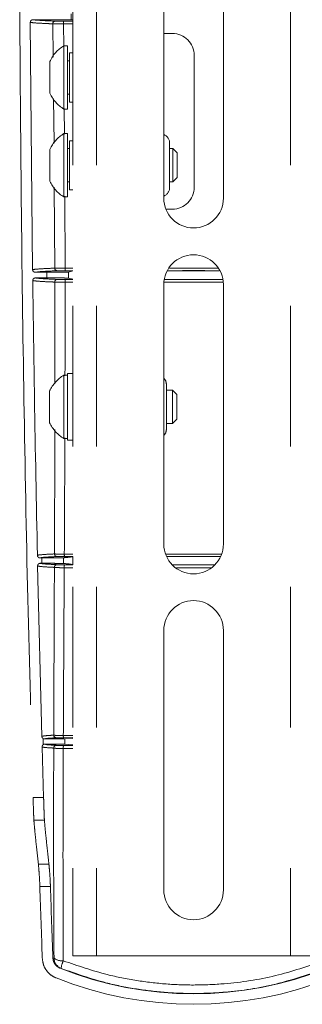
# Model space of a CAD drawing. Units: inches. Extents: x 8 to 265, y 4 to 173.
# Drawn here: x 54 to 56, y 78 to 83 of the extents above; entities that cross this region are included whole.
import ezdxf

# ---------------------------------------------------------------- set-up
doc = ezdxf.new("R2010")
doc.units = ezdxf.units.IN
doc.header["$LTSCALE"] = 16
doc.header["$MEASUREMENT"] = 0
doc.linetypes.add('PHANTOM', pattern=[0.5, 0.25, -0.05, 0.05, -0.05, 0.05, -0.05])

msp = doc.modelspace()

# ---------------------------------------------------------------- linework, layer by layer
at = {"color": 7, "linetype": 'PHANTOM', "lineweight": 0}
for p, q in [((54.6016, 94.6586), (54.6016, 78.1586)), ((54.7362, 94.6586), (54.7362, 78.1586)), ((55.842, 94.6586), (55.842, 78.1586)), ((55.1191, 82.4716), (55.1191, 83.9479)), ((55.4591, 83.9479), (55.4591, 82.4716)), ((54.3584, 83.4721), (54.3715, 82.0645)), ((54.4685, 83.4872), (54.3734, 83.4872)), ((54.5483, 83.4785), (54.6016, 83.4785)), ((54.6016, 83.4858), (54.5916, 83.4863)), ((55.1681, 83.4086), (55.1191, 83.4086)), ((54.5704, 83.3391), (54.5504, 83.3391)), ((54.5504, 83.1586), (54.5504, 83.3391)), ((54.5704, 83.1586), (54.5704, 83.3391)), ((54.6016, 83.2986), (54.5812, 83.2986)), ((54.5812, 83.0186), (54.5812, 83.2986)), ((55.2931, 83.2836), (55.2931, 82.5336)), ((54.4694, 83.1586), (54.4694, 83.2488)), ((54.5812, 83.2536), (54.5704, 83.2536)), ((54.4694, 83.0683), (54.4694, 83.1586)), ((54.5504, 82.9781), (54.5504, 83.1586)), ((54.5704, 82.9781), (54.5704, 83.1586)), ((54.5704, 83.0636), (54.5812, 83.0636)), ((54.5812, 83.0186), (54.6016, 83.0186)), ((54.5504, 82.9781), (54.5704, 82.9781)), ((54.5704, 82.8391), (54.5504, 82.8391)), ((54.5504, 82.4781), (54.5504, 82.8391)), ((54.5704, 82.4781), (54.5704, 82.8391)), ((54.6016, 82.7986), (54.5812, 82.7986)), ((54.5812, 82.6532), (54.5812, 82.7986)), ((55.1524, 82.7866), (55.1524, 82.5306)), ((54.4694, 82.5683), (54.4694, 82.7488)), ((54.5812, 82.7536), (54.5704, 82.7536)), ((55.1706, 82.7536), (55.1524, 82.7536)), ((55.1954, 82.7288), (55.1706, 82.7536)), ((55.1706, 82.5636), (55.1706, 82.7536)), ((55.1954, 82.5884), (55.1954, 82.7288)), ((54.5812, 82.5186), (54.5812, 82.6532)), ((54.5704, 82.5636), (54.5812, 82.5636)), ((55.1524, 82.5636), (55.1706, 82.5636)), ((55.1706, 82.5636), (55.1954, 82.5884)), ((54.5812, 82.5186), (54.6016, 82.5186)), ((54.5504, 82.4781), (54.5704, 82.4781)), ((55.1681, 82.4086), (55.1312, 82.4086)), ((54.3865, 82.0497), (54.4522, 82.0497)), ((54.5769, 82.0507), (54.6016, 82.0569)), ((54.452, 82.0174), (54.3874, 82.0174)), ((54.6016, 82.0103), (54.5767, 82.0164)), ((55.1191, 80.5031), (55.1191, 81.9794)), ((55.4591, 81.9794), (55.4591, 80.5031)), ((54.5696, 81.4641), (54.5496, 81.4641)), ((54.5496, 81.1031), (54.5496, 81.4641)), ((54.6016, 81.4736), (54.5696, 81.4736)), ((54.5696, 81.4736), (54.5696, 81.0936)), ((54.4686, 81.1933), (54.4686, 81.3738)), ((55.1341, 81.4116), (55.1341, 81.1574)), ((55.1698, 81.3786), (55.1341, 81.3786)), ((55.1946, 81.3538), (55.1698, 81.3786)), ((55.1698, 81.1886), (55.1698, 81.3786)), ((55.1946, 81.2134), (55.1946, 81.3538)), ((55.1698, 81.1886), (55.1946, 81.2134)), ((55.1341, 81.1886), (55.1698, 81.1886)), ((55.1341, 81.1574), (55.1341, 81.1556)), ((54.5496, 81.1031), (54.5696, 81.1031)), ((54.5696, 81.0936), (54.6016, 81.0936)), ((54.4138, 80.4239), (54.424, 80.4239)), ((54.6009, 80.3854), (54.6009, 80.4318)), ((54.4002, 80.3779), (54.4241, 79.4078)), ((54.4238, 80.3932), (54.4152, 80.3932)), ((55.1191, 78.5346), (55.1191, 80.0109)), ((55.4591, 80.0109), (55.4591, 78.5346)), ((54.5486, 79.3566), (54.6016, 79.3565)), ((54.6016, 79.4008), (54.5489, 79.4007)), ((54.5549, 79.3631), (54.6016, 79.3608)), ((54.5554, 79.3941), (54.6016, 79.3964)), ((54.4258, 79.3486), (54.4342, 79.0593)), ((54.3742, 79.0593), (54.4342, 79.0593)), ((54.4389, 78.9304), (54.3789, 78.9304)), ((54.4044, 78.6806), (54.4646, 78.6806)), ((54.4128, 78.5534), (54.4731, 78.5534)), ((54.4936, 78.1456), (54.4871, 78.147)), ((54.6016, 78.1586), (54.7362, 78.1586)), ((54.7362, 78.1586), (55.842, 78.1586)), ((55.842, 78.1586), (55.9766, 78.1586)), ((54.5282, 78.0888), (54.5344, 78.0875))]:
    msp.add_line(p, q, dxfattribs=at)
at = {"color": 8, "linetype": 'PHANTOM', "lineweight": 0}
for p, q in [((54.4865, 83.4637), (54.4884, 83.2745)), ((54.5489, 83.3337), (54.5478, 83.4639)), ((54.4909, 83.0392), (54.4935, 82.7847)), ((54.5532, 82.8356), (54.5519, 82.9818)), ((54.495, 82.5335), (54.4976, 82.073)), ((54.5564, 82.0728), (54.5548, 82.4821)), ((54.6016, 82.0586), (54.5575, 82.0585)), ((54.6016, 81.9929), (54.5565, 81.9929)), ((54.5576, 82.0086), (54.6016, 82.0086)), ((54.6016, 80.4323), (54.554, 80.4322)), ((54.6016, 80.3679), (54.5518, 80.3679)), ((54.5536, 80.385), (54.6016, 80.385)), ((55.3867, 80.3677), (55.192, 80.3677))]:
    msp.add_line(p, q, dxfattribs=at)
at = {"color": 7, "linetype": 'PHANTOM', "lineweight": 0}
for centre, radius, start, end in [((54.5013, 83.464), 0.0149, 90.8429, 180.9154), ((54.6618, 83.4674), 0.1141, 174.4207, 181.7589), ((55.1681, 83.2836), 0.125, 0, 90), ((54.6607, 83.1586), 0.2116, 121.4363, 154.7474), ((54.6607, 83.1586), 0.2116, 205.2526, 238.5637), ((54.6607, 82.6586), 0.2116, 121.4363, 154.7474), ((55.1024, 82.7866), 0.05, 0, 70.4883), ((54.6607, 82.6586), 0.2116, 205.2526, 238.5637), ((55.1024, 82.5306), 0.05, 289.5117, 0), ((55.1681, 82.5336), 0.125, 270, 0), ((55.2891, 82.4716), 0.17, 180, 0), ((55.2891, 81.9794), 0.17, 0, 180), ((54.5124, 82.073), 0.0149, 180.2227, 269.1944), ((54.6075, 82.0695), 0.0512, 176.2361, 192.3188), ((54.5127, 81.9941), 0.0149, 90.8266, 181.3411), ((54.613, 81.9969), 0.0566, 167.9732, 184.0387), ((54.6599, 81.2836), 0.2116, 121.4363, 154.7474), ((55.0841, 81.4116), 0.05, 0, 45.573), ((54.6599, 81.2836), 0.2116, 205.2526, 238.5637), ((55.0841, 81.1556), 0.05, 314.427, 0), ((55.2891, 80.5031), 0.17, 180, 360), ((54.511, 80.4468), 0.0149, 180.874, 269.3844), ((54.5801, 80.4424), 0.028, 174.2343, 201.28), ((54.5107, 80.3705), 0.0149, 90.6358, 181.6919), ((54.5906, 80.3725), 0.039, 161.2634, 186.711), ((55.2891, 80.0109), 0.17, 0, 180), ((54.507, 79.4153), 0.0149, 181.3441, 269.5646), ((54.5675, 79.4104), 0.021, 173.2681, 207.4153), ((54.5068, 79.342), 0.0149, 90.4496, 181.88), ((54.5794, 79.3436), 0.0335, 157.1983, 188.4923), ((236.6016, 84.6288), 182.2901, 181.909899, 182.038378), ((236.6016, 84.6288), 182.2298, 181.910531, 182.038412), ((55.2891, 78.5346), 0.17, 180, 0), ((54.5584, 78.1477), 0.0648, 181.7895, 248.3044), ((54.5382, 78.2051), 0.0743, 233.1346, 276.2788), ((54.6668, 78.0749), 0.133, 154.943, 174.5709), ((55.2891, 80.0038), 2.0606, 248.3307, 291.6693), ((55.2891, 80.0038), 2.1206, 248.3279, 291.6721)]:
    msp.add_arc(centre, radius, start, end, dxfattribs=at)
for centre, major_axis, ratio, start_param, end_param in [((46.5908, 83.7111), (0, 45.375), 0.176327, 4.707434, 4.708197), ((46.4677, 83.7111), (0, 45.25), 0.176814, 4.616102, 4.616859), ((46.5908, 83.7111), (0, 45.375), 0.176327, 4.616418, 4.617105)]:
    msp.add_ellipse(centre, major_axis=major_axis, ratio=ratio, start_param=start_param, end_param=end_param, dxfattribs=at)
for points, knots in [([(54.2977, 83.5864), (54.3003, 83.209), (54.3056, 82.4541), (54.3213, 81.3216), (54.3426, 80.1893), (54.3637, 79.436), (54.3742, 79.0593)], [0, 0, 0, 0, 0.2495869, 0.4993373, 0.7495842, 1, 1, 1, 1]), ([(54.3584, 83.4721), (54.3586, 83.4738), (54.3589, 83.4771), (54.3614, 83.4816), (54.3652, 83.4851), (54.3695, 83.4869), (54.3723, 83.4871), (54.3734, 83.4872)], [0, 0, 0, 0, 0.213603, 0.427204, 0.64088, 0.854752, 1, 1, 1, 1]), ([(54.4865, 83.4637), (54.4843, 83.4638), (54.4735, 83.4642), (54.431, 83.466), (54.3827, 83.4687), (54.3655, 83.4711), (54.3584, 83.4721)], [0, 0, 0, 0, 0.030989, 0.154951, 0.651241, 1, 1, 1, 1]), ([(54.3734, 83.4872), (54.3842, 83.4858), (54.4058, 83.483), (54.4693, 83.4802), (54.5011, 83.4788)], [0, 0, 0, 0, 0.498081, 1, 1, 1, 1]), ([(54.5916, 83.4863), (54.5878, 83.4864), (54.5802, 83.4866), (54.5524, 83.4869), (54.5163, 83.4871), (54.4864, 83.4872), (54.4704, 83.4872), (54.4685, 83.4872)], [0, 0, 0, 0, 0.2415856, 0.4831713, 0.7247558, 0.9663387, 1, 1, 1, 1]), ([(54.5478, 83.4639), (54.5405, 83.4639), (54.526, 83.4638), (54.507, 83.4638), (54.4928, 83.4638), (54.4885, 83.4637), (54.4865, 83.4637)], [0, 0, 0, 0, 0.255791, 0.511552, 0.767424, 1, 1, 1, 1]), ([(54.5011, 83.4788), (54.5027, 83.4788), (54.506, 83.4787), (54.5169, 83.4786), (54.5315, 83.4785), (54.5427, 83.4785), (54.5483, 83.4785)], [0, 0, 0, 0, 0.232599, 0.488487, 0.744241, 1, 1, 1, 1]), ([(54.6016, 83.4639), (54.5916, 83.4639), (54.5737, 83.4639), (54.5558, 83.4639), (54.5478, 83.4639)], [0, 0, 0, 0, 0.557529, 1, 1, 1, 1]), ([(54.3715, 82.0645), (54.372, 82.0646), (54.374, 82.065), (54.386, 82.0669), (54.4194, 82.0696), (54.4743, 82.072), (54.4976, 82.073)], [0, 0, 0, 0, 0.030515, 0.152581, 0.64128, 1, 1, 1, 1]), ([(54.3865, 82.0497), (54.3848, 82.0499), (54.3815, 82.0502), (54.377, 82.0528), (54.3736, 82.0566), (54.3718, 82.0608), (54.3716, 82.0635), (54.3715, 82.0645)], [0, 0, 0, 0, 0.216461, 0.43293, 0.64921, 0.865451, 1, 1, 1, 1]), ([(54.5122, 82.0582), (54.4806, 82.0568), (54.417, 82.054), (54.3967, 82.0512), (54.3865, 82.0497)], [0, 0, 0, 0, 0.498017, 1, 1, 1, 1]), ([(54.452, 82.0174), (54.4521, 82.0231), (54.4521, 82.0338), (54.4522, 82.0446), (54.4522, 82.0497)], [0, 0, 0, 0, 0.5230266, 1, 1, 1, 1]), ([(54.4522, 82.0497), (54.4663, 82.0497), (54.4944, 82.0498), (54.5318, 82.0499), (54.5601, 82.0502), (54.5738, 82.0505), (54.5762, 82.0507), (54.5769, 82.0507)], [0, 0, 0, 0, 0.224455, 0.448904, 0.673488, 0.898302, 1, 1, 1, 1]), ([(54.4976, 82.073), (54.4999, 82.073), (54.5044, 82.0729), (54.5196, 82.0728), (54.5376, 82.0728), (54.5506, 82.0728), (54.5564, 82.0728)], [0, 0, 0, 0, 0.263467, 0.526999, 0.790298, 1, 1, 1, 1]), ([(54.5575, 82.0585), (54.553, 82.0585), (54.543, 82.0585), (54.5292, 82.0585), (54.5175, 82.0583), (54.514, 82.0582), (54.5122, 82.0582)], [0, 0, 0, 0, 0.20965, 0.472913, 0.736462, 1, 1, 1, 1]), ([(54.5769, 82.0507), (54.5769, 82.0436), (54.5768, 82.0322), (54.5768, 82.0207), (54.5767, 82.0164)], [0, 0, 0, 0, 0.624274, 1, 1, 1, 1]), ([(55.1413, 82.0585), (55.1901, 82.0585), (55.2883, 82.0586), (55.3865, 82.0585), (55.4359, 82.0585)], [0, 0, 0, 0, 0.496837, 1, 1, 1, 1]), ([(54.3723, 82.0022), (54.3725, 82.0039), (54.3728, 82.0073), (54.3753, 82.0118), (54.3791, 82.0153), (54.3833, 82.0172), (54.3862, 82.0174), (54.3874, 82.0174)], [0, 0, 0, 0, 0.212785, 0.425563, 0.63851, 0.851592, 1, 1, 1, 1]), ([(54.3723, 82.0022), (54.3754, 81.7793), (54.3825, 81.2577), (54.3929, 80.7368), (54.3989, 80.4386)], [0, 0, 0, 0, 0.427429, 1, 1, 1, 1]), ([(54.4978, 81.9938), (54.4957, 81.9939), (54.485, 81.9943), (54.4432, 81.9961), (54.3952, 81.9988), (54.3791, 82.0012), (54.3723, 82.0022)], [0, 0, 0, 0, 0.03057, 0.152856, 0.642433, 1, 1, 1, 1]), ([(54.3874, 82.0174), (54.3974, 82.016), (54.4176, 82.0132), (54.4808, 82.0104), (54.5125, 82.009)], [0, 0, 0, 0, 0.498029, 1, 1, 1, 1]), ([(54.5767, 82.0164), (54.5744, 82.0165), (54.5696, 82.0168), (54.5455, 82.0171), (54.5118, 82.0173), (54.4786, 82.0174), (54.4583, 82.0174), (54.452, 82.0174)], [0, 0, 0, 0, 0.2248761, 0.449753, 0.6746013, 0.8993668, 1, 1, 1, 1]), ([(54.5565, 81.9929), (54.5493, 81.9929), (54.5348, 81.9929), (54.5163, 81.9931), (54.5034, 81.9934), (54.4995, 81.9937), (54.4978, 81.9938)], [0, 0, 0, 0, 0.263278, 0.526532, 0.789866, 1, 1, 1, 1]), ([(54.5125, 82.009), (54.5138, 82.009), (54.5167, 82.0089), (54.5267, 82.0088), (54.5409, 82.0087), (54.5521, 82.0087), (54.5576, 82.0086)], [0, 0, 0, 0, 0.21017, 0.473521, 0.736759, 1, 1, 1, 1]), ([(55.4541, 82.0087), (55.3996, 82.0086), (55.2899, 82.0086), (55.1802, 82.0086), (55.125, 82.0087)], [0, 0, 0, 0, 0.496999, 1, 1, 1, 1]), ([(54.3989, 80.4386), (54.3991, 80.4387), (54.4004, 80.4391), (54.4089, 80.441), (54.4354, 80.4435), (54.4796, 80.4457), (54.4961, 80.4465)], [0, 0, 0, 0, 0.032766, 0.163839, 0.688597, 1, 1, 1, 1]), ([(54.4138, 80.4239), (54.4121, 80.4241), (54.4088, 80.4244), (54.4043, 80.427), (54.4009, 80.4308), (54.3992, 80.4349), (54.3989, 80.4376), (54.3989, 80.4386)], [0, 0, 0, 0, 0.216926, 0.433852, 0.650848, 0.868373, 1, 1, 1, 1]), ([(54.5108, 80.4319), (54.4853, 80.4306), (54.4341, 80.4279), (54.4206, 80.4253), (54.4138, 80.4239)], [0, 0, 0, 0, 0.498277, 1, 1, 1, 1]), ([(54.4238, 80.3932), (54.4239, 80.3986), (54.4239, 80.4089), (54.424, 80.4191), (54.424, 80.4239)], [0, 0, 0, 0, 0.526084, 1, 1, 1, 1]), ([(54.424, 80.4239), (54.438, 80.424), (54.4661, 80.424), (54.5035, 80.4242), (54.5318, 80.4244), (54.545, 80.4247), (54.5477, 80.4249), (54.5484, 80.4249)], [0, 0, 0, 0, 0.229354, 0.458694, 0.688438, 0.918929, 1, 1, 1, 1]), ([(54.4961, 80.4465), (54.4982, 80.4464), (54.5024, 80.446), (54.5173, 80.4456), (54.5347, 80.4453), (54.5471, 80.4452), (54.5523, 80.4452)], [0, 0, 0, 0, 0.269549, 0.539495, 0.808031, 1, 1, 1, 1]), ([(54.554, 80.4322), (54.5501, 80.4322), (54.5405, 80.4322), (54.5271, 80.4321), (54.5157, 80.432), (54.5124, 80.4319), (54.5108, 80.4319)], [0, 0, 0, 0, 0.191614, 0.4599, 0.729984, 1, 1, 1, 1]), ([(54.5484, 80.4249), (54.5483, 80.4168), (54.5482, 80.4059), (54.5482, 80.395), (54.5482, 80.3922)], [0, 0, 0, 0, 0.7486975, 1, 1, 1, 1]), ([(54.5484, 80.4249), (54.561, 80.4261), (54.5863, 80.4284), (54.5961, 80.4307), (54.6009, 80.4318)], [0, 0, 0, 0, 0.49961, 1, 1, 1, 1]), ([(55.1373, 80.4323), (55.1866, 80.4324), (55.2884, 80.4324), (55.3901, 80.4324), (55.4426, 80.4323)], [0, 0, 0, 0, 0.484336, 1, 1, 1, 1]), ([(54.4002, 80.3779), (54.4003, 80.3796), (54.4005, 80.383), (54.403, 80.3875), (54.4068, 80.391), (54.4111, 80.3929), (54.414, 80.3931), (54.4152, 80.3932)], [0, 0, 0, 0, 0.212189, 0.424376, 0.636577, 0.848501, 1, 1, 1, 1]), ([(54.4958, 80.37), (54.4939, 80.3701), (54.4847, 80.3705), (54.449, 80.3723), (54.4134, 80.3749), (54.4037, 80.3771), (54.4002, 80.3779)], [0, 0, 0, 0, 0.033004, 0.165026, 0.693585, 1, 1, 1, 1]), ([(54.4152, 80.3932), (54.4218, 80.3919), (54.4351, 80.3893), (54.4853, 80.3867), (54.5105, 80.3854)], [0, 0, 0, 0, 0.49831, 1, 1, 1, 1]), ([(54.5482, 80.3922), (54.5453, 80.3924), (54.5395, 80.3926), (54.514, 80.3929), (54.4794, 80.3931), (54.4472, 80.3932), (54.4285, 80.3932), (54.4238, 80.3932)], [0, 0, 0, 0, 0.230867, 0.461741, 0.692391, 0.922577, 1, 1, 1, 1]), ([(54.4958, 80.37), (54.495, 80.1826), (54.4936, 79.8632), (54.4925, 79.546), (54.492, 79.4149)], [0, 0, 0, 0, 0.586662, 1, 1, 1, 1]), ([(54.5518, 80.3679), (54.5447, 80.368), (54.5304, 80.3681), (54.5126, 80.3687), (54.5006, 80.3693), (54.4972, 80.3698), (54.4958, 80.37)], [0, 0, 0, 0, 0.265384, 0.530456, 0.796594, 1, 1, 1, 1]), ([(54.5105, 80.3854), (54.5116, 80.3853), (54.5142, 80.3853), (54.5235, 80.3851), (54.5372, 80.3851), (54.5482, 80.385), (54.5536, 80.385)], [0, 0, 0, 0, 0.2037169, 0.4700464, 0.7349974, 1, 1, 1, 1]), ([(54.5466, 79.4129), (54.5473, 79.5416), (54.5489, 79.8588), (54.5507, 80.1781), (54.5518, 80.3679)], [0, 0, 0, 0, 0.4056993, 1, 1, 1, 1]), ([(54.6009, 80.3854), (54.596, 80.3865), (54.5861, 80.3888), (54.5608, 80.3911), (54.5482, 80.3922)], [0, 0, 0, 0, 0.499614, 1, 1, 1, 1]), ([(55.4101, 80.3849), (55.3697, 80.3848), (55.2893, 80.3848), (55.2088, 80.3848), (55.1686, 80.3849)], [0, 0, 0, 0, 0.500884, 1, 1, 1, 1]), ([(54.4241, 79.4078), (54.4242, 79.4079), (54.4247, 79.4083), (54.4299, 79.4101), (54.4498, 79.4124), (54.4826, 79.4144), (54.492, 79.4149)], [0, 0, 0, 0, 0.036379, 0.181901, 0.764508, 1, 1, 1, 1]), ([(54.492, 79.4149), (54.494, 79.4146), (54.4978, 79.4141), (54.5123, 79.4134), (54.5294, 79.413), (54.5416, 79.4129), (54.5466, 79.4129)], [0, 0, 0, 0, 0.271785, 0.544325, 0.814131, 1, 1, 1, 1]), ([(54.5466, 79.4129), (54.5565, 79.4129), (54.5748, 79.4129), (54.5932, 79.4129), (54.6016, 79.4129)], [0, 0, 0, 0, 0.539891, 1, 1, 1, 1]), ([(54.4321, 79.3949), (54.4307, 79.3958), (54.4278, 79.3977), (54.4251, 79.4021), (54.4242, 79.4056), (54.4241, 79.4075), (54.4241, 79.4078)], [0, 0, 0, 0, 0.3182193, 0.6363887, 0.9557934, 1, 1, 1, 1]), ([(54.4258, 79.3486), (54.4259, 79.3503), (54.4261, 79.3536), (54.4284, 79.3579), (54.4306, 79.3599), (54.4315, 79.3608)], [0, 0, 0, 0, 0.3620396, 0.7240931, 1, 1, 1, 1]), ([(54.4315, 79.3608), (54.4329, 79.3617), (54.4358, 79.3636), (54.4391, 79.3638), (54.4408, 79.364)], [0, 0, 0, 0, 0.508395, 1, 1, 1, 1]), ([(54.4391, 79.3932), (54.4374, 79.3933), (54.435, 79.3935), (54.4328, 79.3946), (54.4321, 79.3949)], [0, 0, 0, 0, 0.679411, 1, 1, 1, 1]), ([(54.5069, 79.4003), (54.4879, 79.3992), (54.45, 79.3968), (54.4427, 79.3944), (54.4391, 79.3932)], [0, 0, 0, 0, 0.498601, 1, 1, 1, 1]), ([(54.4391, 79.3932), (54.4507, 79.3932), (54.4762, 79.3932), (54.5115, 79.3934), (54.5399, 79.3937), (54.5519, 79.3939), (54.555, 79.3941), (54.5554, 79.3941)], [0, 0, 0, 0, 0.208591, 0.45859, 0.709428, 0.96163, 1, 1, 1, 1]), ([(54.5549, 79.3631), (54.551, 79.3632), (54.5434, 79.3634), (54.5155, 79.3637), (54.4802, 79.3639), (54.4535, 79.364), (54.4408, 79.364)], [0, 0, 0, 0, 0.256062, 0.512139, 0.767775, 1, 1, 1, 1]), ([(54.4408, 79.364), (54.4443, 79.3628), (54.4513, 79.3604), (54.4882, 79.3581), (54.5067, 79.3569)], [0, 0, 0, 0, 0.498642, 1, 1, 1, 1]), ([(54.5067, 79.3569), (54.5077, 79.3569), (54.51, 79.3568), (54.5189, 79.3567), (54.5323, 79.3566), (54.5431, 79.3566), (54.5486, 79.3566)], [0, 0, 0, 0, 0.210117, 0.475258, 0.737576, 1, 1, 1, 1]), ([(54.5489, 79.4007), (54.545, 79.4007), (54.5356, 79.4007), (54.5224, 79.4006), (54.5113, 79.4005), (54.5083, 79.4004), (54.5069, 79.4003)], [0, 0, 0, 0, 0.185195, 0.454511, 0.727319, 1, 1, 1, 1]), ([(54.4918, 79.3415), (54.4903, 79.3416), (54.4827, 79.342), (54.4538, 79.3438), (54.4307, 79.3461), (54.4268, 79.348), (54.4258, 79.3486)], [0, 0, 0, 0, 0.03679, 0.18396, 0.773162, 1, 1, 1, 1]), ([(54.4918, 79.3415), (54.4914, 79.1411), (54.4905, 78.7402), (54.4926, 78.3439), (54.4936, 78.1456)], [0, 0, 0, 0, 0.4997246, 1, 1, 1, 1]), ([(54.5463, 79.3387), (54.5392, 79.3387), (54.5251, 79.3389), (54.5078, 79.3397), (54.4962, 79.3406), (54.4932, 79.3412), (54.4918, 79.3415)], [0, 0, 0, 0, 0.2632, 0.525762, 0.790521, 1, 1, 1, 1]), ([(54.5463, 78.1312), (54.5456, 78.3312), (54.544, 78.7314), (54.5455, 79.1361), (54.5463, 79.3387)], [0, 0, 0, 0, 0.499728, 1, 1, 1, 1]), ([(54.6016, 79.3386), (54.5917, 79.3386), (54.5733, 79.3386), (54.5548, 79.3386), (54.5463, 79.3387)], [0, 0, 0, 0, 0.53658, 1, 1, 1, 1]), ([(54.3789, 78.9304), (54.3785, 78.9369), (54.3778, 78.95), (54.3766, 78.9839), (54.3754, 79.0218), (54.3746, 79.0476), (54.3742, 79.0593)], [0, 0, 0, 0, 0.261133, 0.522265, 0.783411, 1, 1, 1, 1]), ([(54.4342, 79.0593), (54.4347, 79.0451), (54.4355, 79.0168), (54.4368, 78.9776), (54.4379, 78.9472), (54.4386, 78.9356), (54.4389, 78.9304)], [0, 0, 0, 0, 0.261179, 0.522359, 0.783528, 1, 1, 1, 1]), ([(54.3789, 78.9304), (54.3802, 78.9142), (54.3828, 78.8814), (54.3911, 78.8024), (54.3993, 78.7274), (54.4044, 78.6806)], [0, 0, 0, 0, 0.270428, 0.544938, 1, 1, 1, 1]), ([(54.4389, 78.9304), (54.4402, 78.9144), (54.4428, 78.8822), (54.4511, 78.8035), (54.4594, 78.7282), (54.4646, 78.6806)], [0, 0, 0, 0, 0.266324, 0.536546, 1, 1, 1, 1]), ([(54.4044, 78.6806), (54.406, 78.6637), (54.4092, 78.63), (54.4118, 78.5832), (54.4127, 78.5578), (54.4128, 78.5534)], [0, 0, 0, 0, 0.453019, 0.906172, 1, 1, 1, 1]), ([(54.4646, 78.6806), (54.4661, 78.6649), (54.4693, 78.6324), (54.4719, 78.5859), (54.4729, 78.5592), (54.4731, 78.5534)], [0, 0, 0, 0, 0.424571, 0.875641, 1, 1, 1, 1]), ([(54.4269, 78.1449), (54.4288, 78.1309), (54.4325, 78.103), (54.4554, 78.0665), (54.4819, 78.0439), (54.5003, 78.0356), (54.506, 78.0331)], [0, 0, 0, 0, 0.2903739, 0.5807175, 0.8718537, 1, 1, 1, 1]), ([(54.4871, 78.147), (54.4881, 78.1397), (54.49, 78.1251), (54.5019, 78.1062), (54.5157, 78.0944), (54.5253, 78.0901), (54.5282, 78.0888)], [0, 0, 0, 0, 0.290349, 0.580666, 0.871795, 1, 1, 1, 1]), ([(56.0319, 78.1312), (55.9407, 78.1002), (55.7564, 78.0375), (55.5078, 78.0004), (55.2989, 77.9908), (55.1315, 77.9967), (54.9637, 78.0166), (54.7658, 78.0554), (54.6292, 78.1026), (54.5463, 78.1312)], [0, 0, 0, 0, 0.190242, 0.384512, 0.493492, 0.602472, 0.714595, 0.826719, 1, 1, 1, 1]), ([(54.5344, 78.0875), (54.6187, 78.0579), (54.7558, 78.0098), (54.9536, 77.9701), (55.1224, 77.9491), (55.2941, 77.9424), (55.5076, 77.9521), (55.762, 77.9903), (55.9492, 78.0549), (56.0438, 78.0875)], [0, 0, 0, 0, 0.1734559, 0.2823393, 0.3912208, 0.5033068, 0.6153929, 0.80562, 1, 1, 1, 1])]:
    msp.add_open_spline(points, degree=3, knots=knots, dxfattribs=at)
at = {"color": 8, "linetype": 'PHANTOM', "lineweight": 0}
for points, knots in [([(54.5564, 82.0728), (54.5664, 82.0728), (54.5814, 82.0728), (54.5965, 82.0729), (54.6016, 82.0729)], [0, 0, 0, 0, 0.662144, 1, 1, 1, 1]), ([(55.4358, 82.0587), (55.3875, 82.0587), (55.2894, 82.0588), (55.1913, 82.0587), (55.1415, 82.0587)], [0, 0, 0, 0, 0.491956, 1, 1, 1, 1]), ([(55.1514, 82.0732), (55.1629, 82.0732), (55.2548, 82.0732), (55.3468, 82.0732), (55.4272, 82.0732)], [0, 0, 0, 0, 0.1253652, 1, 1, 1, 1]), ([(54.4978, 81.9938), (54.4981, 81.8775), (54.4986, 81.6858), (54.4984, 81.4947), (54.4983, 81.4196)], [0, 0, 0, 0, 0.606863, 1, 1, 1, 1]), ([(54.5561, 81.4611), (54.5563, 81.5212), (54.5568, 81.6982), (54.5566, 81.8757), (54.5565, 81.9929)], [0, 0, 0, 0, 0.339681, 1, 1, 1, 1]), ([(55.4568, 81.9928), (55.4353, 81.9928), (55.3237, 81.9928), (55.212, 81.9928), (55.1218, 81.9928)], [0, 0, 0, 0, 0.193049, 1, 1, 1, 1]), ([(55.125, 82.0084), (55.179, 82.0084), (55.2888, 82.0084), (55.3985, 82.0084), (55.4542, 82.0084)], [0, 0, 0, 0, 0.492435, 1, 1, 1, 1]), ([(54.4981, 81.154), (54.498, 81.1177), (54.4979, 80.8811), (54.4969, 80.6457), (54.4961, 80.4465)], [0, 0, 0, 0, 0.153506, 1, 1, 1, 1]), ([(54.5523, 80.4452), (54.5534, 80.6438), (54.5547, 80.864), (54.5552, 81.0854), (54.5552, 81.1072)], [0, 0, 0, 0, 0.901791, 1, 1, 1, 1]), ([(54.5523, 80.4452), (54.5622, 80.4452), (54.5786, 80.4452), (54.5951, 80.4452), (54.6016, 80.4453)], [0, 0, 0, 0, 0.60421, 1, 1, 1, 1]), ([(55.1294, 80.4457), (55.1466, 80.4457), (55.2525, 80.4458), (55.3586, 80.4457), (55.4475, 80.4457)], [0, 0, 0, 0, 0.16246, 1, 1, 1, 1]), ([(55.4428, 80.4326), (55.3933, 80.4326), (55.2915, 80.4326), (55.1896, 80.4326), (55.1372, 80.4326)], [0, 0, 0, 0, 0.48551, 1, 1, 1, 1]), ([(55.1689, 80.3847), (55.2071, 80.3846), (55.2875, 80.3846), (55.3678, 80.3846), (55.4099, 80.3847)], [0, 0, 0, 0, 0.476081, 1, 1, 1, 1])]:
    msp.add_open_spline(points, degree=3, knots=knots, dxfattribs=at)

doc.saveas('drawing.dxf')
